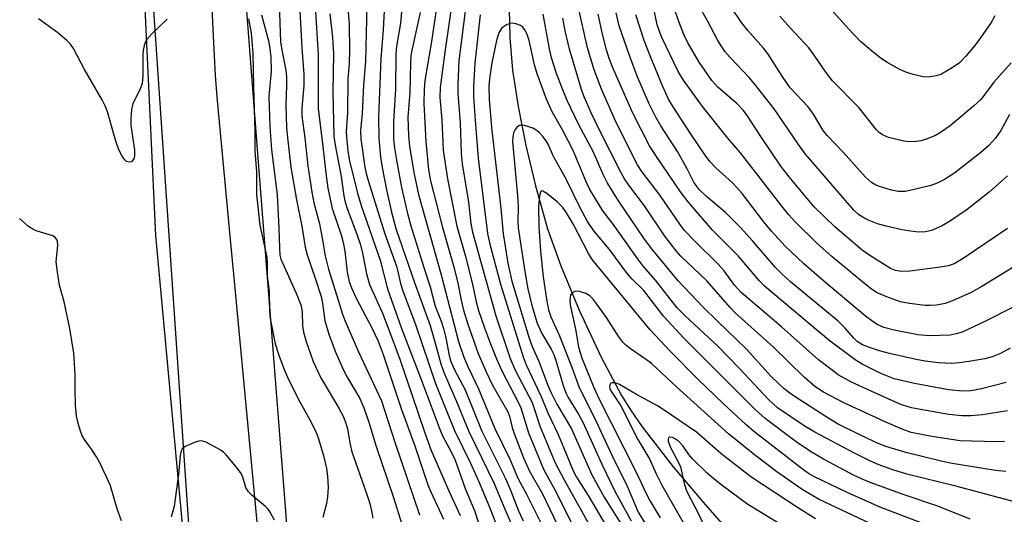
# Model space of a CAD drawing. Units: inches. Extents: x 1183769 to 1189768, y 517459 to 521459.
# Drawn here: x 1185821 to 1186038, y 519322 to 519431 of the extents above; entities that cross this region are included whole.
import ezdxf

# ---------------------------------------------------------------- set-up
doc = ezdxf.new("R2010")
doc.units = ezdxf.units.IN
doc.header["$MEASUREMENT"] = 0
for name, color, linetype in [('HYDRO-Single Line Stream', 4, 'Continuous'), ('NTRL-Trees', 3, 'Continuous'), ('TRANS-Road', 130, 'Continuous'), ('Undefined', 1, 'Continuous')]:
    doc.layers.add(name, color=color, linetype=linetype)

msp = doc.modelspace()

# ---------------------------------------------------------------- linework, layer by layer
at = {"layer": 'HYDRO-Single Line Stream'}
msp.add_lwpolyline([(1185928.89, 519433.67), (1185929.01, 519427.44), (1185929.66, 519420.25), (1185930.86, 519412.24), (1185932.57, 519403.7), (1185934.72, 519394.78), (1185937.36, 519385.33), (1185940.23, 519377.13), (1185944.3, 519367.38), (1185949.15, 519357.04), (1185953.63, 519348.62), (1185955.73, 519345.24), (1185958.18, 519341.68), (1185964.95, 519332.9), (1185971.49, 519325.14), (1185986.68, 519307.86)], dxfattribs=at)
at = {"layer": 'NTRL-Trees'}
for points in [[(1186101.19, 518518.68, 0), (1185987.56, 518593.37, 0), (1185940.69, 518635.18, 0), (1185911.54, 518684.58, 0), (1185868.46, 518770.74, 0), (1185860.39, 518840.74, 0), (1185895.39, 519123.44, 0), (1185873.85, 519398.07, 0), (1185863.08, 519538.07, 0), (1185881.93, 519670, 0), (1185956.14, 519915.47, 0), (1186147.3, 520580.97, 0)], [(1185844.23, 519527.3, 0), (1185871.16, 519131.52, 0), (1185836.15, 518864.97, 0), (1185830.77, 518805.74, 0), (1185830.77, 518751.89, 0), (1185868.46, 518652.27, 0), (1185891.56, 518555.79, 0), (1185863.18, 518511.1, 0), (1185807.19, 518483.1, 0), (1185698.13, 518483.1, 0), (1185559.29, 518496.97, 0), (1185517.89, 518381.56, 0), (1185497.05, 518264.2, 0), (1185849.83, 518073.93, 0)]]:
    msp.add_polyline3d(points, dxfattribs=at)
at = {"layer": 'TRANS-Road'}
for points in [[(1185843.47, 518920.04), (1185845.68, 518934.35), (1185848.38, 518961.22), (1185850.19, 518979.15), (1185856.01, 519017.03), (1185857.7, 519029.02), (1185867.89, 519101.29), (1185869.84, 519163.14), (1185865.68, 519227.34), (1185865.04, 519232.71), (1185851.11, 519383.83), (1185847.14, 519468.46)], [(1185863.15, 519442.28), (1185863.58, 519430.69), (1185864.22, 519419.12), (1185864.57, 519414.4), (1185867.37, 519384.48), (1185867.95, 519378.35), (1185868.23, 519375.29), (1185877.96, 519271.55), (1185886.98, 519171.32), (1185887.27, 519123.25), (1185882.83, 519074.66), (1185877.6, 519044.44), (1185856.33, 518899.51)]]:
    msp.add_lwpolyline(points, dxfattribs=at)
at = {"layer": 'Undefined'}
for points, elevation in [([(1185905.6, 519438.08), (1185904.94, 519430.62), (1185904.12, 519425.5), (1185903.94, 519423.86), (1185903.88, 519416.13), (1185903.42, 519408.85), (1185903.43, 519405.21), (1185903.64, 519403.06), (1185904.08, 519400.44), (1185905.22, 519394.42), (1185906.48, 519388.65), (1185907.25, 519385.98), (1185910.21, 519376.56), (1185911.54, 519372.55), (1185912.59, 519368.29), (1185913.89, 519364.98), (1185914.43, 519363.39), (1185914.93, 519361.28), (1185915.67, 519357.39), (1185916.08, 519356.06), (1185916.88, 519354.28), (1185919.21, 519349.87), (1185922.91, 519340.76), (1185928.07, 519330.28), (1185929.16, 519327.76), (1185930.96, 519323.2), (1185931.97, 519320.97)], 274), ([(1185913.5, 519438.12), (1185911.81, 519426.54), (1185910.34, 519418), (1185910.17, 519416.01), (1185910.12, 519412.94), (1185910.53, 519404.55), (1185911.15, 519398.32), (1185911.61, 519395.85), (1185914.16, 519385.86), (1185916.75, 519376.66), (1185917.56, 519373.31), (1185918.29, 519369.59), (1185918.83, 519367.38), (1185919.77, 519364.3), (1185922.09, 519357.88), (1185923.83, 519353.84), (1185925.23, 519350.9), (1185928.57, 519344.99), (1185928.93, 519344.02), (1185929.54, 519341.57), (1185929.99, 519340.19), (1185932.08, 519334.84), (1185933.36, 519331.93), (1185936.22, 519326.92), (1185941.14, 519316.62)], 270), ([(1185882.62, 519437.35), (1185883.26, 519425.19), (1185883.71, 519419.27), (1185883.7, 519416.86), (1185883.27, 519411.88), (1185883.25, 519410.21), (1185883.92, 519405.33), (1185884.58, 519399.17), (1185885.45, 519393.39), (1185885.93, 519391.06), (1185887.13, 519386.43), (1185887.77, 519383.26), (1185888.39, 519379.39), (1185889.11, 519376.45), (1185891.66, 519368.44), (1185892.21, 519366.52), (1185892.77, 519364.96), (1185895.75, 519358.19), (1185900.76, 519347.43), (1185903.81, 519338.09), (1185909.17, 519322.28)], 286), ([(1185901.59, 519437.59), (1185901.14, 519429.17), (1185900.64, 519422.76), (1185900.14, 519409.89), (1185900.21, 519405.35), (1185900.61, 519401.09), (1185900.93, 519398.79), (1185901.89, 519393.92), (1185902.99, 519388.97), (1185903.93, 519385.39), (1185908.13, 519373.27), (1185911.47, 519364.05), (1185912.55, 519360.44), (1185913.85, 519355.57), (1185914.57, 519353.55), (1185917.27, 519347.27), (1185919.98, 519340.7), (1185925.56, 519329.18), (1185927.93, 519323.53), (1185930.95, 519316.67)], 276), ([(1185916.42, 519435.97), (1185914.75, 519424.24), (1185913.73, 519416.42), (1185913.62, 519414.26), (1185914.07, 519409.32), (1185914.38, 519402.66), (1185915.32, 519396.33), (1185917.37, 519385.86), (1185919.36, 519379.02), (1185920.92, 519372.75), (1185921.64, 519369.2), (1185922.11, 519367.32), (1185923.44, 519363.5), (1185924.78, 519359.98), (1185926.11, 519356.66), (1185927.4, 519353.75), (1185930.01, 519348.83), (1185931.35, 519346.07), (1185931.84, 519344.73), (1185933.13, 519340.34), (1185936.48, 519332.39), (1185939.3, 519327.12), (1185943.34, 519319.02)], 268), ([(1185878.3, 519434.86), (1185878.58, 519426.47), (1185878.77, 519425.1), (1185879.73, 519420.2), (1185879.89, 519418.81), (1185879.91, 519416.88), (1185879.72, 519412.57), (1185879.9, 519407.64), (1185880.08, 519405.38), (1185880.82, 519398.87), (1185882.06, 519391.66), (1185883.23, 519385.89), (1185883.97, 519381.25), (1185884.42, 519379.6), (1185886.23, 519374.42), (1185887.52, 519370.37), (1185887.84, 519368.91), (1185888.32, 519365.04), (1185889.31, 519361.92), (1185890.78, 519357.97), (1185892.43, 519354.17), (1185893.23, 519352.66), (1185896, 519347.93), (1185896.93, 519345.85), (1185897.97, 519342.74), (1185899.61, 519337.39), (1185903.44, 519326.11), (1185906.35, 519316.71)], 288), ([(1185886.19, 519434.35), (1185886.88, 519423.64), (1185886.84, 519411.85), (1185887.91, 519403.44), (1185888.59, 519396.99), (1185888.98, 519394.27), (1185889.94, 519389.8), (1185891.93, 519383.98), (1185892.37, 519382.32), (1185892.72, 519380.37), (1185893.23, 519375.74), (1185893.67, 519373.74), (1185894.19, 519372.3), (1185895.21, 519370.03), (1185898.75, 519363.37), (1185900.05, 519360.54), (1185901.14, 519357.61), (1185905.16, 519345.48), (1185908.21, 519337.29), (1185910.96, 519328.94), (1185911.62, 519327.34), (1185914.41, 519321.36)], 284), ([(1185893.22, 519435.7), (1185893.66, 519430.29), (1185893.77, 519424.62), (1185893.68, 519421.76), (1185893.38, 519418.3), (1185893.3, 519410.92), (1185893.05, 519406.66), (1185893.13, 519404.7), (1185893.36, 519402.47), (1185893.69, 519400.58), (1185895.51, 519393.17), (1185896.34, 519390.47), (1185900.52, 519378.37), (1185902.12, 519372.11), (1185905.1, 519363.56), (1185909.56, 519352.14), (1185913.71, 519340.95), (1185914.31, 519339.57), (1185916.07, 519336.33), (1185916.99, 519334.38), (1185919.22, 519328.1), (1185921.3, 519323.03), (1185922.69, 519318.88)], 280), ([(1185897.57, 519434.49), (1185897.27, 519422.2), (1185896.86, 519416.97), (1185896.56, 519410.71), (1185896.18, 519407), (1185896.21, 519405.11), (1185897.14, 519398.88), (1185897.43, 519397.5), (1185897.92, 519395.75), (1185901.43, 519384.42), (1185904.14, 519376.88), (1185905.01, 519373.27), (1185905.55, 519371.42), (1185908.26, 519364.27), (1185912.66, 519351.26), (1185916.88, 519340.92), (1185920.37, 519333.69), (1185922.39, 519329.28), (1185924.74, 519323.65), (1185927.44, 519316.63)], 278), ([(1185919.38, 519434.41), (1185917.83, 519422.31), (1185917.58, 519417.12), (1185917.56, 519415.1), (1185918.09, 519408.68), (1185918.36, 519401.92), (1185918.58, 519399.59), (1185919.95, 519391.15), (1185920.46, 519386.51), (1185920.81, 519384.57), (1185925.99, 519366.12), (1185929.14, 519356.76), (1185930.32, 519354.05), (1185933.94, 519347.08), (1185935.71, 519341.7), (1185939, 519333.76), (1185940.96, 519330), (1185946.98, 519319.24)], 266), ([(1186038.55, 519345.24), (1186033.08, 519344.32), (1186030.51, 519344.13), (1186028.51, 519344.09), (1186025.68, 519344.42), (1186020.65, 519345.28), (1186017.45, 519345.91), (1186016.23, 519346.21), (1186015.2, 519346.57), (1186008.56, 519349.55), (1186004.08, 519351.61), (1186001.32, 519353.18), (1185999.67, 519354.36), (1185996.94, 519356.47), (1185988.81, 519363.75), (1185979.95, 519371.32), (1185978.47, 519372.92), (1185976.17, 519376.03), (1185974.9, 519377.51), (1185969.51, 519382.8), (1185967.49, 519384.93), (1185966.43, 519386.33), (1185962.1, 519392.66), (1185958.06, 519397.96), (1185957.12, 519399.38), (1185952.39, 519408.86), (1185949.22, 519416.09), (1185947.61, 519420.34), (1185946.16, 519425.19), (1185944.12, 519433.98)], 268), ([(1186038.53, 519396.98), (1186034.52, 519393.37), (1186029.65, 519389.6), (1186025.82, 519386.89), (1186024.03, 519385.86), (1186021.85, 519384.92), (1186020.53, 519384.64), (1186018.93, 519384.58), (1186017.26, 519384.76), (1186015.28, 519385.11), (1186011.83, 519385.87), (1186009.96, 519386.43), (1186008.15, 519387.11), (1186006.91, 519387.71), (1186005.77, 519388.47), (1186004.74, 519389.41), (1185994.13, 519401.78), (1185992.58, 519403.89), (1185987.18, 519411.73), (1185982.87, 519417.28), (1185981.7, 519418.63), (1185977.5, 519423.04), (1185976.44, 519424.29), (1185975.68, 519425.37), (1185974.82, 519426.79), (1185972.52, 519431.16), (1185970.67, 519434.37)], 280), ([(1186038.98, 519410.46), (1186037.09, 519407), (1186035.92, 519405.26), (1186034.45, 519403.68), (1186032.7, 519402.13), (1186026.94, 519397.68), (1186024.68, 519396.14), (1186023.09, 519395.35), (1186021.71, 519394.83), (1186017.75, 519393.89), (1186016.05, 519393.56), (1186014.47, 519393.56), (1186013.05, 519393.84), (1186010.2, 519394.72), (1186009.39, 519395.07), (1186008.65, 519395.53), (1186007.33, 519396.71), (1186002.41, 519402.21), (1185998.84, 519405.84), (1185997.97, 519406.98), (1185995.83, 519410.53), (1185994.72, 519412.15), (1185990.76, 519416.36), (1185988.98, 519418.95), (1185985.86, 519423.8), (1185984.83, 519425.09), (1185981.38, 519429.01), (1185979.99, 519430.78), (1185977.78, 519434.11)], 282), ([(1186035.8, 519432.26), (1186034.94, 519430.79), (1186033.13, 519428.1), (1186031.39, 519425.71), (1186029.41, 519423.32), (1186027.96, 519421.91), (1186026.35, 519420.75), (1186023.91, 519419.34), (1186022.83, 519418.98), (1186021.13, 519418.71), (1186020.01, 519418.76), (1186017.81, 519419.28), (1186016.19, 519419.8), (1186014.85, 519420.44), (1186012.25, 519421.88), (1186010.78, 519422.85), (1186008.97, 519424.24), (1186006.23, 519426.57), (1186003.6, 519429.33), (1185998.58, 519434.96)], 286), ([(1185853.6, 519431.49), (1185850.27, 519428.26), (1185849.14, 519426.98), (1185848.67, 519426.03), (1185848.4, 519424.99), (1185848.29, 519424.18), (1185848.27, 519419.04), (1185848.13, 519417.3), (1185847.64, 519415.94), (1185846.08, 519412.95), (1185845.76, 519411.57), (1185845.6, 519409.54), (1185845.61, 519408.07), (1185846.4, 519402.73), (1185846.46, 519401.55), (1185846.33, 519400.87), (1185846.09, 519400.4), (1185845.76, 519400.08), (1185845.32, 519399.97), (1185844.64, 519400.16), (1185844.28, 519400.49), (1185843.68, 519401.4), (1185842.93, 519402.94), (1185842.34, 519404.59), (1185840.47, 519411.11), (1185839.97, 519412.41), (1185839.41, 519413.59), (1185835.39, 519420.57), (1185833, 519425.06), (1185832.35, 519425.97), (1185831.54, 519426.79), (1185829.56, 519428.5), (1185825.3, 519431.55)], 294), ([(1185871.52, 519431.6), (1185872.12, 519428.38), (1185872.46, 519424.04), (1185872.6, 519416.56), (1185872.94, 519406.82), (1185872.95, 519402.49), (1185873.25, 519397.87), (1185873.25, 519392.84), (1185874.04, 519386.14), (1185875.29, 519380.42), (1185875.53, 519378.99), (1185875.61, 519377.84), (1185875.61, 519374.9), (1185876.06, 519371.47), (1185876.14, 519367.18), (1185876.28, 519365.55), (1185877.37, 519360.01), (1185878.25, 519357.26), (1185879.49, 519353.99), (1185880.39, 519351.99), (1185882.83, 519347.19), (1185885.38, 519342.59), (1185886.43, 519340.48), (1185886.87, 519339.26), (1185888.02, 519335.4), (1185888.67, 519332.55), (1185888.94, 519330.84), (1185889.02, 519328.3), (1185888.88, 519326.26), (1185888.68, 519324.82), (1185887.88, 519321.74)], 292), ([(1185874.36, 519432.43), (1185875.89, 519426.72), (1185876.19, 519425.06), (1185876.42, 519423.09), (1185876.49, 519420.03), (1185876.02, 519414.43), (1185876.25, 519407.82), (1185876.55, 519402.71), (1185877.84, 519392.79), (1185878.22, 519385.53), (1185878.32, 519381.13), (1185878.45, 519379.53), (1185878.66, 519378.66), (1185878.97, 519377.84), (1185882.04, 519371.11), (1185883.11, 519368.33), (1185883.37, 519366.94), (1185883.43, 519363.92), (1185883.61, 519362.55), (1185884.22, 519360.47), (1185885.77, 519356.08), (1185887.45, 519352.51), (1185891.41, 519345.83), (1185892.33, 519344.02), (1185892.88, 519342.73), (1185893.31, 519341.25), (1185893.91, 519337.77), (1185894.3, 519336.21), (1185897.42, 519327.23), (1185898.19, 519324.79), (1185898.61, 519323.18), (1185898.92, 519321.59)], 290), ([(1185889.4, 519432.68), (1185890.04, 519427.49), (1185890.21, 519423.92), (1185890.12, 519415.37), (1185890.34, 519405.74), (1185890.57, 519403.76), (1185891.91, 519396.83), (1185892.52, 519392.59), (1185892.74, 519391.46), (1185893.18, 519390.04), (1185895.47, 519383.9), (1185896.16, 519381.82), (1185896.62, 519379.98), (1185897.47, 519375.39), (1185898.14, 519373.01), (1185900.98, 519366.71), (1185902.81, 519362.1), (1185904.88, 519356.41), (1185910.33, 519340.35), (1185911.76, 519336.47), (1185915.59, 519327.59), (1185918.09, 519322.15)], 282), ([(1185909.27, 519432.97), (1185907.52, 519424.93), (1185907.28, 519423.52), (1185907.16, 519421.81), (1185907.06, 519415.32), (1185906.62, 519409.87), (1185906.72, 519405.87), (1185906.99, 519403.42), (1185908, 519397.37), (1185908.93, 519392.85), (1185913.94, 519375.16), (1185917.77, 519360.52), (1185918.89, 519357.05), (1185919.76, 519355), (1185922.15, 519350.08), (1185925.72, 519341.32), (1185929.08, 519334.42), (1185930.79, 519330.42), (1185932.7, 519326.88), (1185937.55, 519317.15)], 272), ([(1185922.53, 519432.44), (1185921.33, 519421.79), (1185921.05, 519416.77), (1185921.06, 519414.42), (1185921.38, 519409.28), (1185922.07, 519400.86), (1185924.14, 519384.3), (1185924.57, 519382.22), (1185926.98, 519373.13), (1185931.96, 519357.14), (1185932.61, 519355.36), (1185935.86, 519348.55), (1185937.43, 519344.78), (1185939.67, 519339.98), (1185943.04, 519331.82), (1185943.72, 519330.6), (1185946.29, 519326.55), (1185952.77, 519315.48)], 264), ([(1186038.2, 519331.89), (1186035.94, 519332.09), (1186025.97, 519333.7), (1186023.95, 519334.13), (1186016.47, 519336), (1186011.81, 519337.33), (1186010.27, 519337.97), (1186006.21, 519339.88), (1186001.18, 519342.39), (1185998.41, 519344.06), (1185992.05, 519348.16), (1185990.65, 519349.12), (1185989.36, 519350.15), (1185988.1, 519351.28), (1185986.58, 519352.8), (1185981.05, 519358.89), (1185974.71, 519364.94), (1185971.55, 519368.07), (1185966.1, 519373.83), (1185960.18, 519380.94), (1185958.54, 519383.23), (1185952.92, 519391.48), (1185950.49, 519395.48), (1185949.6, 519397.31), (1185947.43, 519402.2), (1185944.12, 519408.33), (1185941.66, 519413.59), (1185940.53, 519416.29), (1185939.33, 519419.56), (1185938.24, 519422.96), (1185937.74, 519424.95), (1185936.39, 519432.63)], 264), ([(1186037.87, 519338.48), (1186036.15, 519338.4), (1186028.11, 519338.58), (1186021.94, 519339.55), (1186017.39, 519340.48), (1186015.36, 519341.15), (1186011.67, 519342.76), (1186002.52, 519347), (1185998.04, 519349.32), (1185996.14, 519350.61), (1185993.8, 519352.62), (1185987.03, 519359.27), (1185978.61, 519366.8), (1185977.58, 519367.87), (1185972.38, 519373.84), (1185966.67, 519379.3), (1185965.62, 519380.44), (1185963.12, 519383.71), (1185958.64, 519390.35), (1185955.25, 519394.9), (1185954.3, 519396.33), (1185953.47, 519397.82), (1185948.69, 519407.16), (1185946.97, 519410.89), (1185945.43, 519414.41), (1185944.82, 519415.99), (1185942.18, 519424.89), (1185941.24, 519428.93), (1185940.7, 519431.74)], 266), ([(1186038.3, 519351.47), (1186032.85, 519350.06), (1186030.5, 519349.61), (1186028.71, 519349.55), (1186025.58, 519349.86), (1186018.11, 519351.22), (1186013.6, 519352.27), (1186010.72, 519353.41), (1186006.61, 519355.52), (1186005.02, 519356.44), (1185999.26, 519360.77), (1185985.08, 519372.66), (1185983.91, 519373.9), (1185979.26, 519379.35), (1185973.63, 519385.04), (1185968.25, 519391.28), (1185966.61, 519393.47), (1185961.14, 519401.44), (1185959.8, 519403.57), (1185956.12, 519410.8), (1185951.73, 519420.74), (1185950.88, 519422.84), (1185950.28, 519424.74), (1185949.44, 519428.2), (1185948.5, 519432.6)], 270), ([(1186039.17, 519359.04), (1186037, 519357.88), (1186035.2, 519357.12), (1186033.58, 519356.68), (1186030.05, 519356.07), (1186027.99, 519355.77), (1186026.33, 519355.67), (1186023.4, 519355.79), (1186020.47, 519356.18), (1186018.43, 519356.55), (1186012.62, 519357.82), (1186010.38, 519358.41), (1186007.95, 519359.23), (1186006.63, 519359.77), (1186005.51, 519360.47), (1186004.75, 519361.19), (1186002.81, 519363.45), (1186001.27, 519364.94), (1185990.83, 519373.63), (1185988.87, 519375.36), (1185987.53, 519376.77), (1185982.54, 519382.59), (1185979.78, 519385.61), (1185976.49, 519388.88), (1185972.33, 519392.41), (1185970.74, 519393.98), (1185970.03, 519394.83), (1185969.55, 519395.57), (1185968.09, 519398.51), (1185965.93, 519402.33), (1185962.29, 519407.99), (1185961.16, 519409.88), (1185959.6, 519412.96), (1185957.06, 519418.94), (1185955.34, 519423.5), (1185953.13, 519430.02), (1185952.77, 519431.29), (1185952.46, 519432.87)], 272), ([(1186039.8, 519368.02), (1186033.54, 519364.89), (1186028.56, 519362.57), (1186027.23, 519362.17), (1186025.91, 519361.92), (1186021.33, 519361.74), (1186018.84, 519361.96), (1186013.65, 519362.99), (1186011.38, 519363.58), (1186009.88, 519364.25), (1186008.67, 519365.03), (1186007.28, 519366.08), (1185998.12, 519373.75), (1185993.63, 519377.64), (1185989.66, 519381.5), (1185986.6, 519384.82), (1185984.84, 519386.96), (1185980.17, 519393.07), (1185979.03, 519394.42), (1185978.01, 519395.44), (1185974.35, 519398.75), (1185973.05, 519400.13), (1185972.03, 519401.51), (1185968.92, 519406.07), (1185964.81, 519412.42), (1185963.97, 519413.87), (1185962.61, 519416.8), (1185959.91, 519423.38), (1185958.61, 519426.83), (1185956.8, 519432.42)], 274), ([(1186040.7, 519377.41), (1186032.88, 519372.62), (1186030.54, 519371.31), (1186026.45, 519369.44), (1186024.83, 519368.86), (1186022.94, 519368.48), (1186021.55, 519368.4), (1186020.44, 519368.42), (1186017.01, 519368.87), (1186015.03, 519369.23), (1186011.8, 519370.37), (1186009.71, 519371.29), (1186008.52, 519372.08), (1186007.15, 519373.17), (1185999.97, 519379.16), (1185996.59, 519382.18), (1185991.76, 519386.95), (1185990.45, 519388.38), (1185989.18, 519389.9), (1185979.78, 519402.04), (1185977.04, 519405.28), (1185971.47, 519412.22), (1185967.29, 519418.02), (1185966.08, 519419.97), (1185962.5, 519427.48), (1185961.89, 519428.98), (1185961.47, 519430.27), (1185960.89, 519433.11)], 276), ([(1186038.56, 519385.36), (1186028.83, 519378.76), (1186026.85, 519377.59), (1186025.5, 519377.14), (1186023.73, 519376.84), (1186017.08, 519376), (1186015.13, 519375.89), (1186013.9, 519376.11), (1186012.82, 519376.58), (1186008.27, 519379.45), (1186006.6, 519380.61), (1186000.53, 519385.73), (1185996, 519390.19), (1185990.54, 519396.76), (1185988.7, 519399.12), (1185984.24, 519405.68), (1185981.28, 519410.28), (1185980.48, 519411.39), (1185979.07, 519412.84), (1185974.84, 519416.49), (1185973.49, 519418), (1185970.69, 519422.01), (1185968.1, 519426.41), (1185967.31, 519428.09), (1185966.2, 519430.97), (1185965.38, 519433.5)], 278), ([(1186039.34, 519421.84), (1186035.52, 519417.63), (1186032.73, 519413.85), (1186031.11, 519412.31), (1186025.94, 519407.98), (1186023.8, 519406.5), (1186022.54, 519405.83), (1186020.67, 519405.04), (1186019.54, 519404.71), (1186018.37, 519404.52), (1186016.89, 519404.5), (1186015.72, 519404.62), (1186012.38, 519405.45), (1186011.07, 519406), (1186010.35, 519406.5), (1186009.72, 519407.1), (1186005.81, 519412.02), (1186000.08, 519417.89), (1185998.55, 519419.82), (1185996.02, 519423.55), (1185994.84, 519425.16), (1185990.77, 519429.5), (1185988.43, 519432.19)], 284), ([(1186043.11, 519324.34), (1186027.2, 519328.64), (1186016.39, 519331.27), (1186013.3, 519332.19), (1186010.11, 519333.4), (1186008.28, 519334.19), (1186004.71, 519335.96), (1185996.17, 519340.49), (1185993.83, 519341.93), (1185987.94, 519345.89), (1185986.04, 519347.64), (1185979.59, 519354.51), (1185974.79, 519359.43), (1185967.59, 519366.16), (1185965.89, 519367.92), (1185961.13, 519373.97), (1185958.47, 519377.04), (1185957.1, 519378.8), (1185951.77, 519386.3), (1185949.53, 519389.27), (1185946.65, 519393.98), (1185945.9, 519395.55), (1185942.99, 519402.53), (1185940.7, 519406.96), (1185938.33, 519411.07), (1185937.07, 519413.87), (1185935.05, 519419.43), (1185934.5, 519421.44), (1185933.28, 519426.8), (1185932.85, 519428.08), (1185932.33, 519429.12), (1185931.81, 519429.77), (1185931.37, 519430.08), (1185930.34, 519430.49), (1185929.54, 519430.63), (1185929.02, 519430.57), (1185928.29, 519430.26), (1185927.61, 519429.8), (1185927.22, 519429.42), (1185926.64, 519428.45), (1185926.07, 519426.8), (1185925.04, 519421.84), (1185924.54, 519418.38), (1185924.43, 519416.71), (1185924.5, 519413.88), (1185924.99, 519407.6), (1185927.03, 519389.8), (1185927.58, 519384.19), (1185928.6, 519377.75), (1185929.51, 519373.79), (1185933.31, 519361.19), (1185933.96, 519359.37), (1185935.49, 519355.97), (1185937.34, 519351.04), (1185938.12, 519349.19), (1185939.39, 519346.67), (1185942.59, 519341.22), (1185947.09, 519331.15), (1185949.8, 519326.23), (1185953.53, 519320.26)], 262), ([(1186030.33, 519321.37), (1186023.22, 519324.25), (1186015.85, 519326.68), (1186008.37, 519329.41), (1186006.41, 519330.21), (1186004.79, 519330.99), (1185998.07, 519334.54), (1185995.17, 519336.23), (1185992.08, 519338.39), (1185985.24, 519343.51), (1185983.01, 519345.54), (1185967.31, 519361.25), (1185962.86, 519366.05), (1185958.5, 519371.69), (1185955.98, 519374.19), (1185954.96, 519375.38), (1185950.94, 519380.77), (1185947.54, 519384.85), (1185946.14, 519386.91), (1185944.48, 519389.91), (1185941.39, 519396.41), (1185938.67, 519401.23), (1185937.48, 519403.94), (1185937.01, 519404.7), (1185936.28, 519405.64), (1185935.48, 519406.51), (1185934.81, 519407.07), (1185934.08, 519407.46), (1185933.03, 519407.86), (1185932.24, 519408.08), (1185931.48, 519408.16), (1185931.04, 519408.03), (1185930.47, 519407.58), (1185930.18, 519407.17), (1185929.88, 519406.42), (1185929.69, 519405.59), (1185929.62, 519404.57), (1185930.74, 519392.58), (1185930.86, 519390.2), (1185930.79, 519386.93), (1185930.86, 519385.5), (1185932.32, 519375.89), (1185933.03, 519372.08), (1185933.91, 519368.44), (1185935.08, 519364.5), (1185936.09, 519362.23), (1185938.13, 519358.8), (1185938.69, 519357.64), (1185939.22, 519356.11), (1185940.78, 519350.78), (1185941.38, 519349.19), (1185941.9, 519348.17), (1185944.21, 519344.36), (1185945.09, 519342.71), (1185949.25, 519333.49), (1185952.11, 519327.53), (1185955.73, 519320.98)], 260), ([(1186020.48, 519320.18), (1186010.7, 519323.94), (1186003.24, 519327.23), (1185996.05, 519330.67), (1185994.79, 519331.41), (1185993.46, 519332.35), (1185982.65, 519340.73), (1185980.96, 519342.18), (1185976.06, 519346.75), (1185970.47, 519352.12), (1185964.39, 519358.26), (1185959.92, 519363.08), (1185947.14, 519378.54), (1185946.36, 519379.84), (1185943.03, 519386.25), (1185941.52, 519388.81), (1185940.72, 519389.99), (1185939.47, 519391.29), (1185937.18, 519393.12), (1185936.33, 519393.63), (1185936, 519393.66), (1185935.88, 519393.56), (1185935.7, 519393.19), (1185935.53, 519392.41), (1185935.36, 519390.39), (1185935.4, 519385.73), (1185935.76, 519380.36), (1185936.39, 519374.77), (1185937.19, 519369.41), (1185937.57, 519367.46), (1185938.06, 519365.95), (1185939.97, 519361.73), (1185942.75, 519354.6), (1185944.3, 519350.35), (1185947.6, 519343.84), (1185951.65, 519335.19), (1185954.88, 519328.61), (1185957.29, 519322.93), (1185958.85, 519320.38)], 258), ([(1185843.55, 519321.01), (1185842.63, 519323.62), (1185841.12, 519328.66), (1185840.2, 519330.83), (1185838.8, 519333.77), (1185838.09, 519335.05), (1185836.98, 519336.79), (1185835.56, 519338.71), (1185834.95, 519339.7), (1185834.53, 519340.76), (1185833.97, 519342.7), (1185833.69, 519344.1), (1185833.47, 519346.36), (1185833.35, 519350.21), (1185833.35, 519353.31), (1185833.08, 519357.93), (1185832.18, 519363.39), (1185830.95, 519369.25), (1185829.95, 519372.89), (1185829.46, 519375.74), (1185829.23, 519378.03), (1185829.55, 519381.73), (1185829.49, 519382.52), (1185829.35, 519382.95), (1185829.08, 519383.32), (1185828.43, 519383.76), (1185824.77, 519384.9), (1185824.03, 519385.24), (1185823.09, 519385.84), (1185821.1, 519387.55)], 292), ([(1186011.96, 519318.73), (1185997.1, 519325.66), (1185993.35, 519327.91), (1185987.78, 519331.78), (1185982.9, 519335.52), (1185977.17, 519340.13), (1185965.75, 519350.49), (1185960.22, 519355.62), (1185959.13, 519356.47), (1185955.61, 519358.89), (1185954.49, 519359.76), (1185953.91, 519360.37), (1185953.05, 519361.5), (1185950.29, 519365.77), (1185948.19, 519368.68), (1185947.36, 519369.78), (1185946.62, 519370.55), (1185945.75, 519371.09), (1185944.38, 519371.49), (1185943.83, 519371.55), (1185943.32, 519371.49), (1185942.69, 519371.11), (1185942.41, 519370.72), (1185942.28, 519370.23), (1185942.25, 519369.41), (1185942.33, 519368.56), (1185943.49, 519363.17), (1185944.16, 519359.33), (1185944.81, 519357.06), (1185947.51, 519350.34), (1185948.6, 519347.94), (1185956.85, 519331.73), (1185958.99, 519327.12), (1185959.91, 519325.32), (1185962.13, 519321.65)], 256), ([(1185996.28, 519321.45), (1185992.59, 519323.79), (1185982.08, 519330.7), (1185975.45, 519335.79), (1185970.1, 519340.54), (1185962.81, 519345.52), (1185961.5, 519346.33), (1185956.88, 519348.78), (1185953.18, 519351.02), (1185952.43, 519351.32), (1185951.95, 519351.41), (1185951.54, 519351.38), (1185951.21, 519351.22), (1185951.02, 519350.94), (1185950.99, 519350.55), (1185951.08, 519350.11), (1185951.29, 519349.62), (1185953.48, 519346.32), (1185957.17, 519338.92), (1185959.82, 519334.5), (1185961.22, 519331.36), (1185962.48, 519328.86), (1185967.5, 519320.11)], 254), ([(1185877.21, 519321.12), (1185876.32, 519322.86), (1185875.86, 519323.56), (1185875.29, 519324.18), (1185872.36, 519326.56), (1185871.55, 519327.36), (1185870.97, 519328.36), (1185870.25, 519330.62), (1185869.89, 519331.42), (1185868.88, 519332.82), (1185866.64, 519335.51), (1185866.03, 519336.11), (1185865.32, 519336.61), (1185862.22, 519338.28), (1185861.17, 519338.58), (1185860.61, 519338.54), (1185859.77, 519338.31), (1185857.59, 519337.38), (1185856.96, 519336.87), (1185856.71, 519336.44), (1185856.47, 519335.38), (1185856.1, 519331.16), (1185855.13, 519324.2), (1185854.5, 519321.82)], 292), ([(1185990.21, 519319.26), (1185983.82, 519323.11), (1185981.44, 519324.61), (1185975.79, 519328.74), (1185974.03, 519330.13), (1185972.38, 519331.59), (1185969.24, 519334.63), (1185968.45, 519335.6), (1185967.16, 519337.46), (1185966.16, 519338.51), (1185965.49, 519338.98), (1185964.8, 519339.31), (1185964.19, 519339.39), (1185963.93, 519339.26), (1185963.85, 519338.96), (1185963.91, 519338.53), (1185964.35, 519337.28), (1185964.95, 519336.03), (1185966.15, 519333.84), (1185966.58, 519332.86), (1185967.38, 519329.21), (1185967.93, 519327.63), (1185970.55, 519322.53), (1185972.75, 519317.79)], 252)]:
    msp.add_lwpolyline(points, dxfattribs=dict(at, elevation=elevation))

doc.saveas('drawing.dxf')
